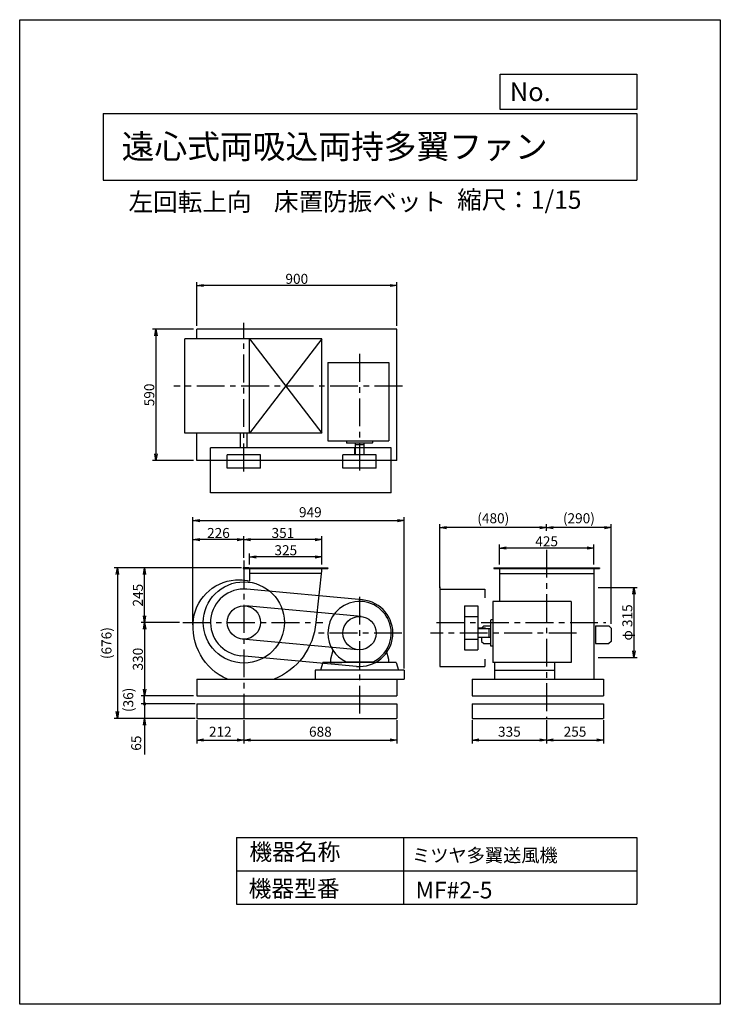
# Model space of a CAD drawing. Extents: x 0 to 3150, y 0 to 4425.
import ezdxf

# ---------------------------------------------------------------- set-up
doc = ezdxf.new("R2010")
doc.units = 0
doc.header["$LTSCALE"] = 100
doc.linetypes.add('CENTER', pattern=[2, 1.25, -0.25, 0.25, -0.25])
doc.layers.get('0').update_dxf_attribs({"linetype": 'CONTINUOUS'})
doc.layers.get('DEFPOINTS').update_dxf_attribs({"linetype": 'CONTINUOUS'})
for name, color, linetype in [('1', 4, 'CONTINUOUS'), ('2', 3, 'CENTER'), ('3', 2, 'CONTINUOUS'), ('4', 7, 'CONTINUOUS')]:
    doc.layers.add(name, color=color, linetype=linetype)
doc.styles.get("Standard").update_dxf_attribs({"font": 'simplex.shx', "bigfont": 'extfont.shx'})
doc.dimstyles.new('IGA', dxfattribs={"dimscale": 2, "dimtxt": 3, "dimasz": 2, "dimexe": 1, "dimexo": 0.5, "dimgap": 1, "dimtad": 1, "dimdec": 1, "dimdsep": 46, "dimtxsty": 'STANDARD', "dimblk1": 'OPEN', "dimblk2": 'OPEN', "dimsah": 1, "dimcen": 0, "dimadec": 0, "dimazin": 0, "dimtp": 1, "dimtm": 1, "dimtfac": 10, "dimtdec": 0, "dimtofl": 0, "dimtmove": 2, "dimatfit": 3, "dimldrblk": 'OPEN', "dimfxl": 1, "dimtolj": 1, "dimarcsym": 0})
doc.dimstyles.new('MATSU', dxfattribs={"dimtxt": 3, "dimasz": 2, "dimexe": 1, "dimexo": 1, "dimgap": 0.5, "dimtad": 1, "dimdec": 4, "dimdsep": 46, "dimtxsty": 'STANDARD', "dimblk1": 'OPEN', "dimblk2": 'OPEN', "dimsah": 1, "dimcen": 0, "dimclrd": 256, "dimclre": 256, "dimclrt": 256, "dimadec": 0, "dimazin": 0, "dimtfac": 1, "dimtdec": 4, "dimtmove": 0, "dimatfit": 0, "dimldrblk": 'OPEN', "dimfxl": 1, "dimtolj": 1, "dimarcsym": 0})

# ---------------------------------------------------------------- blocks, each defined once
blk = doc.blocks.new('_OPEN')
at = {"color": 0, "linetype": 'ByBlock'}
for p, q in [((-1, 0.17), (0, 0)), ((0, 0), (-1, -0.17)), ((0, 0), (-1, 0))]:
    blk.add_line(p, q, dxfattribs=at)
blk = doc.blocks.new('*D3')
at = {"linetype": 'ByBlock'}
for p, q in [((6496.7, 1873.7), (6672.7, 1873.7)), ((6657.7, 1843.7), (6657.7, 1588.7)), ((6496.7, 1558.7), (6672.7, 1558.7))]:
    blk.add_line(p, q, dxfattribs=at)
at = {"layer": 'DEFPOINTS', "color": 0, "linetype": 'ByBlock'}
for p in [(6481.7, 1873.7), (6481.7, 1558.7), (6657.7, 1558.7)]:
    blk.add_point(p, dxfattribs=at)
at = {"linetype": 'ByBlock', "xscale": 30, "yscale": 30, "zscale": 30}
for p, rotation in [((6657.7, 1873.7), 90), ((6657.7, 1558.7), 270)]:
    blk.add_blockref('_OPEN', p, dxfattribs=dict(at, rotation=rotation))
at = {"linetype": 'ByBlock', "insert": (6627.7, 1716.2), "char_height": 45, "attachment_point": 5, "rotation": 90}
blk.add_mtext('\\A1;φ 315', dxfattribs=at)
blk = doc.blocks.new('*D4')
at = {"linetype": 'ByBlock'}
for p, q in [((4903.7, 2006.2), (4903.7, 2103.2)), ((5224.7, 2088.2), (4933.7, 2088.2)), ((5254.7, 1976.2), (5254.7, 2103.2))]:
    blk.add_line(p, q, dxfattribs=at)
at = {"layer": 'DEFPOINTS', "color": 0, "linetype": 'ByBlock'}
for p in [(4903.7, 2088.2), (4903.7, 1991.2), (5254.7, 1961.2)]:
    blk.add_point(p, dxfattribs=at)
at = {"linetype": 'ByBlock', "xscale": 30, "yscale": 30, "zscale": 30, "rotation": 180}
blk.add_blockref('_OPEN', (4903.7, 2088.2), dxfattribs=at)
at = {"linetype": 'ByBlock', "xscale": 30, "yscale": 30, "zscale": 30}
blk.add_blockref('_OPEN', (5254.7, 2088.2), dxfattribs=at)
at = {"linetype": 'ByBlock', "insert": (5079.2, 2118.2), "char_height": 45, "attachment_point": 5}
blk.add_mtext('\\A1;351', dxfattribs=at)
blk = doc.blocks.new('*D5')
at = {"linetype": 'ByBlock'}
for p, q in [((4929.7, 1976.2), (4929.7, 2025.7)), ((5224.7, 2010.7), (4959.7, 2010.7)), ((5254.7, 1976.2), (5254.7, 2025.7))]:
    blk.add_line(p, q, dxfattribs=at)
at = {"layer": 'DEFPOINTS', "color": 0, "linetype": 'ByBlock'}
for p in [(4929.7, 2010.7), (4929.7, 1961.2), (5254.7, 1961.2)]:
    blk.add_point(p, dxfattribs=at)
at = {"linetype": 'ByBlock', "xscale": 30, "yscale": 30, "zscale": 30, "rotation": 180}
blk.add_blockref('_OPEN', (4929.7, 2010.7), dxfattribs=at)
at = {"linetype": 'ByBlock', "xscale": 30, "yscale": 30, "zscale": 30}
blk.add_blockref('_OPEN', (5254.7, 2010.7), dxfattribs=at)
at = {"linetype": 'ByBlock', "insert": (5092.2, 2040.7), "char_height": 45, "attachment_point": 5}
blk.add_mtext('\\A1;325', dxfattribs=at)
blk = doc.blocks.new('*D6')
at = {"linetype": 'ByBlock'}
for p, q in [((4613.7, 1716.2), (4442.2, 1716.2)), ((4457.2, 1686.2), (4457.2, 1416.2)), ((4676.7, 1386.2), (4442.2, 1386.2))]:
    blk.add_line(p, q, dxfattribs=at)
at = {"layer": 'DEFPOINTS', "color": 0, "linetype": 'ByBlock'}
for p in [(4628.7, 1716.2), (4457.2, 1386.2), (4691.7, 1386.2)]:
    blk.add_point(p, dxfattribs=at)
at = {"linetype": 'ByBlock', "xscale": 30, "yscale": 30, "zscale": 30}
for p, rotation in [((4457.2, 1716.2), 90), ((4457.2, 1386.2), 270)]:
    blk.add_blockref('_OPEN', p, dxfattribs=dict(at, rotation=rotation))
at = {"linetype": 'ByBlock', "insert": (4427.2, 1551.2), "char_height": 45, "attachment_point": 5, "rotation": 90}
blk.add_mtext('\\A1;330', dxfattribs=at)
blk = doc.blocks.new('*D7')
at = {"linetype": 'ByBlock'}
for p, q in [((6052.5, 1976.2), (6052.5, 2065.7)), ((6447.5, 2050.7), (6082.5, 2050.7)), ((6477.5, 1976.2), (6477.5, 2065.7))]:
    blk.add_line(p, q, dxfattribs=at)
at = {"layer": 'DEFPOINTS', "color": 0, "linetype": 'ByBlock'}
for p in [(6052.5, 2050.7), (6052.5, 1961.2), (6477.5, 1961.2)]:
    blk.add_point(p, dxfattribs=at)
at = {"linetype": 'ByBlock', "xscale": 30, "yscale": 30, "zscale": 30, "rotation": 180}
blk.add_blockref('_OPEN', (6052.5, 2050.7), dxfattribs=at)
at = {"linetype": 'ByBlock', "xscale": 30, "yscale": 30, "zscale": 30}
blk.add_blockref('_OPEN', (6477.5, 2050.7), dxfattribs=at)
at = {"linetype": 'ByBlock', "insert": (6265, 2080.7), "char_height": 45, "attachment_point": 5}
blk.add_mtext('\\A1;425', dxfattribs=at)
blk = doc.blocks.new('*D8')
at = {"linetype": 'ByBlock'}
for p, q in [((6265, 2128.6), (6265, 2157.6)), ((6525, 2142.6), (6295, 2142.6)), ((6555, 1709.2), (6555, 2157.6))]:
    blk.add_line(p, q, dxfattribs=at)
at = {"layer": 'DEFPOINTS', "color": 0, "linetype": 'ByBlock'}
for p in [(6265, 2142.6), (6265, 2113.6), (6555, 1694.2)]:
    blk.add_point(p, dxfattribs=at)
at = {"linetype": 'ByBlock', "xscale": 30, "yscale": 30, "zscale": 30, "rotation": 180}
blk.add_blockref('_OPEN', (6265, 2142.6), dxfattribs=at)
at = {"linetype": 'ByBlock', "xscale": 30, "yscale": 30, "zscale": 30}
blk.add_blockref('_OPEN', (6555, 2142.6), dxfattribs=at)
at = {"linetype": 'ByBlock', "insert": (6410, 2184.4), "char_height": 45, "attachment_point": 5}
blk.add_mtext('\\A1;(290)', dxfattribs=at)
blk = doc.blocks.new('*D9')
at = {"linetype": 'ByBlock'}
for p, q in [((4691.7, 3048.7), (4691.7, 3245.4)), ((5561.7, 3230.4), (4721.7, 3230.4)), ((5591.7, 3048.7), (5591.7, 3245.4))]:
    blk.add_line(p, q, dxfattribs=at)
at = {"layer": 'DEFPOINTS', "color": 0, "linetype": 'ByBlock'}
for p in [(4691.7, 3230.4), (4691.7, 3033.7), (5591.7, 3033.7)]:
    blk.add_point(p, dxfattribs=at)
at = {"linetype": 'ByBlock', "xscale": 30, "yscale": 30, "zscale": 30, "rotation": 180}
blk.add_blockref('_OPEN', (4691.7, 3230.4), dxfattribs=at)
at = {"linetype": 'ByBlock', "xscale": 30, "yscale": 30, "zscale": 30}
blk.add_blockref('_OPEN', (5591.7, 3230.4), dxfattribs=at)
at = {"linetype": 'ByBlock', "insert": (5141.7, 3260.4), "char_height": 45, "attachment_point": 5}
blk.add_mtext('\\A1;900', dxfattribs=at)
blk = doc.blocks.new('*D10')
at = {"linetype": 'ByBlock'}
for p, q in [((4676.7, 3033.7), (4493.2, 3033.7)), ((4508.2, 3003.7), (4508.2, 2473.7)), ((4676.7, 2443.7), (4493.2, 2443.7))]:
    blk.add_line(p, q, dxfattribs=at)
at = {"layer": 'DEFPOINTS', "color": 0, "linetype": 'ByBlock'}
for p in [(4691.7, 3033.7), (4508.2, 2443.7), (4691.7, 2443.7)]:
    blk.add_point(p, dxfattribs=at)
at = {"linetype": 'ByBlock', "xscale": 30, "yscale": 30, "zscale": 30}
for p, rotation in [((4508.2, 3033.7), 90), ((4508.2, 2443.7), 270)]:
    blk.add_blockref('_OPEN', p, dxfattribs=dict(at, rotation=rotation))
at = {"linetype": 'ByBlock', "insert": (4478.2, 2738.7), "char_height": 45, "attachment_point": 5, "rotation": 90}
blk.add_mtext('\\A1;590', dxfattribs=at)
blk = doc.blocks.new('*D11')
at = {"layer": '3', "lineweight": -2}
for p, q in [((1889.2, 1871.7), (1889.2, 2157.6)), ((2339.2, 2142.6), (1919.2, 2142.6))]:
    blk.add_line(p, q, dxfattribs=at)
at = {"layer": 'DEFPOINTS', "color": 0}
for p in [(1889.2, 2142.6), (2369.2, 2113.6), (1889.2, 1856.7)]:
    blk.add_point(p, dxfattribs=at)
at = {"layer": '3', "lineweight": -2, "xscale": 30, "yscale": 30, "zscale": 30, "rotation": 180}
blk.add_blockref('_OPEN', (1889.2, 2142.6), dxfattribs=at)
at = {"layer": '3', "lineweight": -2, "xscale": 30, "yscale": 30, "zscale": 30}
blk.add_blockref('_OPEN', (2369.2, 2142.6), dxfattribs=at)
at = {"layer": '3', "insert": (2129.2, 2184.4), "char_height": 45, "attachment_point": 5}
blk.add_mtext('\\A1;(480)', dxfattribs=at)
blk = doc.blocks.new('*D12')
at = {"layer": '3'}
for p, q in [((990.5, 1961.2), (546.3, 1961.2)), ((561.3, 1746.2), (561.3, 1931.2))]:
    blk.add_line(p, q, dxfattribs=at)
at = {"layer": 'DEFPOINTS', "color": 0}
for p in [(561.3, 1961.2), (1005.5, 1961.2), (732.9, 1716.2)]:
    blk.add_point(p, dxfattribs=at)
at = {"layer": '3', "xscale": 30, "yscale": 30, "zscale": 30}
for p, rotation in [((561.3, 1961.2), 90), ((561.3, 1716.2), 270)]:
    blk.add_blockref('_OPEN', p, dxfattribs=dict(at, rotation=rotation))
at = {"layer": '3', "insert": (531.3, 1838.7), "char_height": 45, "attachment_point": 5, "rotation": 90}
blk.add_mtext('\\A1;245', dxfattribs=at)
blk = doc.blocks.new('*D13')
at = {"layer": '3'}
for p, q in [((779.2, 1712.4), (779.2, 2103.2)), ((977.9, 2088.2), (809.2, 2088.2))]:
    blk.add_line(p, q, dxfattribs=at)
at = {"layer": 'DEFPOINTS', "color": 0}
for p in [(779.2, 2088.2), (1007.9, 1991.2), (779.2, 1697.4)]:
    blk.add_point(p, dxfattribs=at)
at = {"layer": '3', "xscale": 30, "yscale": 30, "zscale": 30, "rotation": 180}
blk.add_blockref('_OPEN', (779.2, 2088.2), dxfattribs=at)
at = {"layer": '3', "xscale": 30, "yscale": 30, "zscale": 30}
blk.add_blockref('_OPEN', (1007.9, 2088.2), dxfattribs=at)
at = {"layer": '3', "insert": (893.6, 2118.2), "char_height": 45, "attachment_point": 5}
blk.add_mtext('\\A1;226', dxfattribs=at)
blk = doc.blocks.new('_DOT')
at = {"color": 0, "linetype": 'ByBlock'}
blk.add_line((-0.25, 0), (-1, 0), dxfattribs=at)
at = {"color": 0, "linetype": 'ByBlock', "const_width": 0.25}
blk.add_lwpolyline([(-0.125, 0, 1), (0.125, 0, 1)], format="xyb", close=True, dxfattribs=at)
blk = doc.blocks.new('*D14')
at = {"layer": '3', "color": 0}
for p, q in [((561.3, 1380.2), (561.3, 1410.2)), ((788.4, 1350.2), (546.3, 1350.2)), ((561.3, 1350.2), (561.3, 1285.2)), ((788.4, 1285.2), (546.3, 1285.2)), ((561.3, 1255.2), (561.3, 1122.3))]:
    blk.add_line(p, q, dxfattribs=at)
at = {"layer": 'DEFPOINTS', "color": 0}
for p in [(795.9, 1350.2), (561.3, 1285.2), (795.9, 1285.2)]:
    blk.add_point(p, dxfattribs=at)
at = {"layer": '3', "color": 0, "xscale": 30, "yscale": 30, "zscale": 30}
for name, p, rotation in [('_DOT', (561.3, 1350.2), 270), ('_OPEN', (561.3, 1285.2), 90)]:
    blk.add_blockref(name, p, dxfattribs=dict(at, rotation=rotation))
at = {"layer": '3', "color": 0, "insert": (523.8, 1173.7), "char_height": 45, "attachment_point": 5, "rotation": 90}
blk.add_mtext('\\A1;65', dxfattribs=at)
blk = doc.blocks.new('*D15')
at = {"layer": '3', "color": 0}
for p, q in [((779.2, 1704.9), (779.2, 2189)), ((809.2, 2174), (1697.9, 2174)), ((1727.9, 1508.7), (1727.9, 2189))]:
    blk.add_line(p, q, dxfattribs=at)
at = {"layer": 'DEFPOINTS', "color": 0}
for p in [(1727.9, 2174), (779.2, 1697.4), (1727.9, 1501.2)]:
    blk.add_point(p, dxfattribs=at)
at = {"layer": '3', "color": 0, "xscale": 30, "yscale": 30, "zscale": 30, "rotation": 180}
blk.add_blockref('_OPEN', (779.2, 2174), dxfattribs=at)
at = {"layer": '3', "color": 0, "xscale": 30, "yscale": 30, "zscale": 30}
blk.add_blockref('_OPEN', (1727.9, 2174), dxfattribs=at)
at = {"layer": '3', "color": 0, "insert": (1306.7, 2211.5), "char_height": 45, "attachment_point": 5}
blk.add_mtext('\\A1;949', dxfattribs=at)
blk = doc.blocks.new('*D16')
at = {"layer": '3', "color": 0}
for p, q in [((795.9, 1277.7), (795.9, 1172.6)), ((1007.9, 1277.7), (1007.9, 1172.6)), ((825.9, 1187.6), (977.9, 1187.6))]:
    blk.add_line(p, q, dxfattribs=at)
at = {"layer": 'DEFPOINTS', "color": 0}
for p in [(795.9, 1285.2), (1007.9, 1285.2), (1007.9, 1187.6)]:
    blk.add_point(p, dxfattribs=at)
at = {"layer": '3', "color": 0, "xscale": 30, "yscale": 30, "zscale": 30, "rotation": 180}
blk.add_blockref('_OPEN', (795.9, 1187.6), dxfattribs=at)
at = {"layer": '3', "color": 0, "xscale": 30, "yscale": 30, "zscale": 30}
blk.add_blockref('_OPEN', (1007.9, 1187.6), dxfattribs=at)
at = {"layer": '3', "color": 0, "insert": (901.9, 1225.1), "char_height": 45, "attachment_point": 5}
blk.add_mtext('\\A1;212', dxfattribs=at)
blk = doc.blocks.new('*D17')
at = {"layer": '3', "color": 0}
for p, q in [((1007.9, 1277.7), (1007.9, 1172.6)), ((1695.9, 1277.7), (1695.9, 1172.6)), ((1037.9, 1187.6), (1665.9, 1187.6))]:
    blk.add_line(p, q, dxfattribs=at)
at = {"layer": 'DEFPOINTS', "color": 0}
for p in [(1007.9, 1285.2), (1695.9, 1285.2), (1695.9, 1187.6)]:
    blk.add_point(p, dxfattribs=at)
at = {"layer": '3', "color": 0, "xscale": 30, "yscale": 30, "zscale": 30, "rotation": 180}
blk.add_blockref('_OPEN', (1007.9, 1187.6), dxfattribs=at)
at = {"layer": '3', "color": 0, "xscale": 30, "yscale": 30, "zscale": 30}
blk.add_blockref('_OPEN', (1695.9, 1187.6), dxfattribs=at)
at = {"layer": '3', "color": 0, "insert": (1351.9, 1225.1), "char_height": 45, "attachment_point": 5}
blk.add_mtext('\\A1;688', dxfattribs=at)
blk = doc.blocks.new('*D18')
at = {"layer": '3', "color": 0}
for p, q in [((2034.2, 1277.7), (2034.2, 1172.6)), ((2369.2, 1277.7), (2369.2, 1172.6)), ((2064.2, 1187.6), (2339.2, 1187.6))]:
    blk.add_line(p, q, dxfattribs=at)
at = {"layer": 'DEFPOINTS', "color": 0}
for p in [(2034.2, 1285.2), (2369.2, 1285.2), (2369.2, 1187.6)]:
    blk.add_point(p, dxfattribs=at)
at = {"layer": '3', "color": 0, "xscale": 30, "yscale": 30, "zscale": 30, "rotation": 180}
blk.add_blockref('_OPEN', (2034.2, 1187.6), dxfattribs=at)
at = {"layer": '3', "color": 0, "xscale": 30, "yscale": 30, "zscale": 30}
blk.add_blockref('_OPEN', (2369.2, 1187.6), dxfattribs=at)
at = {"layer": '3', "color": 0, "insert": (2201.7, 1225.1), "char_height": 45, "attachment_point": 5}
blk.add_mtext('\\A1;335', dxfattribs=at)
blk = doc.blocks.new('*D19')
at = {"layer": '3', "color": 0}
for p, q in [((2369.2, 1277.7), (2369.2, 1172.6)), ((2624.2, 1277.7), (2624.2, 1172.6)), ((2399.2, 1187.6), (2594.2, 1187.6))]:
    blk.add_line(p, q, dxfattribs=at)
at = {"layer": 'DEFPOINTS', "color": 0}
for p in [(2369.2, 1285.2), (2624.2, 1285.2), (2624.2, 1187.6)]:
    blk.add_point(p, dxfattribs=at)
at = {"layer": '3', "color": 0, "xscale": 30, "yscale": 30, "zscale": 30, "rotation": 180}
blk.add_blockref('_OPEN', (2369.2, 1187.6), dxfattribs=at)
at = {"layer": '3', "color": 0, "xscale": 30, "yscale": 30, "zscale": 30}
blk.add_blockref('_OPEN', (2624.2, 1187.6), dxfattribs=at)
at = {"layer": '3', "color": 0, "insert": (2496.7, 1225.1), "char_height": 45, "attachment_point": 5}
blk.add_mtext('\\A1;255', dxfattribs=at)
blk = doc.blocks.new('*D21')
at = {"color": 0, "linetype": 'ByBlock'}
blk.add_line((560, 1350.2), (560, 1386.2), dxfattribs=at)
at = {"layer": 'DEFPOINTS', "color": 0, "linetype": 'ByBlock'}
for p in [(560, 1386.2), (795.9, 1386.2), (795.9, 1350.2)]:
    blk.add_point(p, dxfattribs=at)
at = {"color": 0, "linetype": 'ByBlock', "insert": (488.2, 1368.2), "char_height": 45, "attachment_point": 5, "rotation": 90}
blk.add_mtext('\\A1;(36)', dxfattribs=at)
blk = doc.blocks.new('_NONE')
at = {"color": 0, "linetype": 'ByBlock'}
blk.add_circle((0, 0), 0.25, dxfattribs=at)
blk = doc.blocks.new('*D22')
at = {"color": 0, "linetype": 'ByBlock'}
for p, q in [((998, 1961.2), (424.4, 1961.2)), ((439.4, 1931.2), (439.4, 1315.2)), ((788.4, 1285.2), (424.4, 1285.2))]:
    blk.add_line(p, q, dxfattribs=at)
at = {"layer": 'DEFPOINTS', "color": 0, "linetype": 'ByBlock'}
for p in [(1005.5, 1961.2), (439.4, 1285.2), (795.9, 1285.2)]:
    blk.add_point(p, dxfattribs=at)
at = {"color": 0, "linetype": 'ByBlock', "xscale": 30, "yscale": 30, "zscale": 30}
for p, rotation in [((439.4, 1961.2), 90), ((439.4, 1285.2), 270)]:
    blk.add_blockref('_OPEN', p, dxfattribs=dict(at, rotation=rotation))
at = {"color": 0, "linetype": 'ByBlock', "insert": (390.2, 1623.2), "char_height": 45, "attachment_point": 5, "rotation": 90}
blk.add_mtext('\\A1;(676)', dxfattribs=at)

msp = doc.modelspace()

# ---------------------------------------------------------------- linework, layer by layer
at = {"layer": '1'}
for p, q in [((1695.88024, 3033.74515), (795.88024, 3033.74515)), ((795.88024, 2991.24515), (795.88024, 3033.74515)), ((1695.88024, 2443.74515), (1695.88024, 3033.74515)), ((741.88024, 2566.24515), (741.88024, 2991.24515)), ((1358.88024, 2991.24515), (741.88024, 2991.24515)), ((1033.88024, 2566.24515), (1033.88024, 2991.24515)), ((1033.88024, 2991.24515), (1358.88024, 2566.24515)), ((1358.88024, 2991.24515), (1033.88024, 2566.24515)), ((1358.88024, 2566.24515), (1358.88024, 2991.24515)), ((1385.88024, 2883.63326), (1659.88024, 2883.63326)), ((1385.88024, 2883.63326), (1385.88024, 2531.63356)), ((1659.88024, 2883.63326), (1659.88024, 2531.63356)), ((1358.88024, 2566.24515), (741.88024, 2566.24515)), ((795.88024, 2443.74515), (795.88024, 2566.24515)), ((992.88024, 2499.74515), (992.88024, 2566.24515)), ((1022.88024, 2499.74515), (1022.88024, 2566.24515)), ((1385.88024, 2531.63356), (1659.88024, 2531.63356)), ((1468.88024, 2531.63356), (1468.88024, 2522.63356)), ((1586.88024, 2531.63356), (1586.88024, 2522.63356)), ((1670.38024, 2500.74515), (857.88024, 2500.74515)), ((857.88024, 2298.74515), (857.88024, 2500.74515)), ((1585.88024, 2521.63356), (1469.88024, 2521.63356)), ((1508.88024, 2497.63356), (1505.88024, 2497.63356)), ((1505.88024, 2497.63356), (1505.88024, 2468.74515)), ((1507.88024, 2521.63356), (1507.88024, 2514.63356)), ((1547.88024, 2514.63356), (1507.88024, 2514.63356)), ((1508.88024, 2514.63356), (1508.88024, 2468.74515)), ((1546.88024, 2514.63356), (1546.88024, 2468.74515)), ((1547.88024, 2521.63356), (1547.88024, 2514.63356)), ((1670.38024, 2298.74515), (1670.38024, 2500.74515)), ((1695.88024, 2443.74515), (795.88024, 2443.74515)), ((932.88024, 2408.74515), (932.88024, 2468.74515)), ((1082.88024, 2468.74515), (932.88024, 2468.74515)), ((1082.88024, 2408.74515), (1082.88024, 2468.74515)), ((1602.88024, 2468.74515), (1452.88024, 2468.74515)), ((1452.88024, 2408.74515), (1452.88024, 2468.74515)), ((1602.88024, 2408.74515), (1602.88024, 2468.74515)), ((1082.88024, 2408.74515), (932.88024, 2408.74515)), ((1602.88024, 2408.74515), (1452.88024, 2408.74515)), ((1670.38024, 2298.74515), (857.88024, 2298.74515)), ((1005.49141, 1961.16618), (1005.49141, 1958.16618)), ((1030.49141, 1961.16618), (1005.49141, 1961.16618)), ((1005.49141, 1958.16618), (1385.49141, 1958.16618)), ((1025.49141, 1961.16618), (1364.37969, 1961.16618)), ((1033.88024, 1961.16618), (1033.88024, 1901.54536)), ((1358.88024, 1961.16618), (1385.49141, 1961.16618)), ((1385.49141, 1961.16618), (1385.49141, 1958.16618)), ((2131.68465, 1961.16618), (2606.68465, 1961.16618)), ((2131.68465, 1961.16618), (2131.68465, 1958.16618)), ((2131.68465, 1958.16618), (2606.68465, 1958.16618)), ((2156.68465, 1961.16618), (2156.68465, 1810.16618)), ((2581.68465, 1961.16618), (2581.68465, 1461.16618)), ((2606.68465, 1961.16618), (2606.68465, 1958.16618)), ((1356.08535, 1936.16618), (1033.88024, 1936.16618)), ((1356.92105, 1936.16618), (1355.92105, 1936.16618)), ((2156.68465, 1936.16618), (2581.68465, 1936.16618)), ((1541.66777, 1817.53119), (1021.66777, 1865.53119)), ((1889.18465, 1875.8806), (1889.18465, 1518.16618)), ((1889.18465, 1866.16618), (2091.18465, 1866.16618)), ((2091.18465, 1866.16618), (2091.18465, 1826.99722)), ((1534.77401, 1742.84868), (1014.77401, 1790.84868)), ((1999.18465, 1791.16618), (1999.18465, 1593.16618)), ((1999.18465, 1791.16618), (2059.18465, 1791.16618)), ((2059.18465, 1791.16618), (2059.18465, 1593.16618)), ((2479.7327, 1810.16618), (2127.733, 1810.16618)), ((2127.733, 1810.16618), (2127.733, 1536.16618)), ((2479.7327, 1810.16618), (2479.7327, 1536.16618)), ((1999.18465, 1743.16618), (2059.18465, 1743.16618)), ((2117.733, 1610.16618), (2117.733, 1726.16618)), ((2127.733, 1727.16618), (2118.733, 1727.16618)), ((2093.733, 1690.16618), (2059.18465, 1690.16618)), ((2110.733, 1687.16618), (2059.18465, 1687.16618)), ((2086.18465, 1701.16618), (2076.18465, 1691.16618)), ((2076.18465, 1691.16618), (2076.18465, 1690.16618)), ((2086.18465, 1701.16618), (2117.733, 1701.16618)), ((2090.18465, 1701.16618), (2095.18465, 1701.16618)), ((2093.733, 1687.16618), (2093.733, 1690.16618)), ((2110.733, 1648.16618), (2110.733, 1688.16618)), ((2117.733, 1688.16618), (2110.733, 1688.16618)), ((2589.18465, 1701.16618), (2649.18465, 1701.16618)), ((2589.18465, 1701.16618), (2589.18465, 1621.16618)), ((2649.18465, 1701.16618), (2659.18465, 1691.16618)), ((2659.18465, 1691.16618), (2659.18465, 1631.16618)), ((1520.98647, 1593.48368), (1000.98647, 1641.48368)), ((1999.18465, 1641.16618), (2059.18465, 1641.16618)), ((2110.733, 1649.16618), (2059.18465, 1649.16618)), ((2076.18465, 1649.16618), (2076.18465, 1631.16618)), ((2117.733, 1648.16618), (2110.733, 1648.16618)), ((1999.18465, 1593.16618), (2059.18465, 1593.16618)), ((2076.18465, 1631.16618), (2086.18465, 1621.16618)), ((2086.18465, 1621.16618), (2117.733, 1621.16618)), ((2127.733, 1609.16618), (2118.733, 1609.16618)), ((2589.18465, 1621.16618), (2649.18465, 1621.16618)), ((2659.18465, 1631.16618), (2649.18465, 1621.16618)), ((1514.0927, 1518.80118), (994.0927, 1566.80118)), ((1408.35464, 1590.25748), (1397.88024, 1551.16618)), ((1397.88024, 1550.96878), (1397.88024, 1536.16618)), ((1647.36304, 1590.41678), (1657.88024, 1551.16618)), ((1657.88024, 1550.96878), (1657.88024, 1536.16618)), ((2091.18465, 1551.41448), (2091.18465, 1518.16618)), ((1362.88024, 1536.16618), (1352.88024, 1501.16618)), ((1692.88024, 1536.16618), (1362.88024, 1536.16618)), ((1397.88024, 1536.16618), (1447.88024, 1536.16618)), ((1467.33894, 1539.16618), (1588.42154, 1539.16618)), ((1657.88024, 1536.16618), (1607.88024, 1536.16618)), ((1692.88024, 1536.16618), (1702.88024, 1501.16618)), ((1889.18465, 1518.16618), (2091.18465, 1518.16618)), ((2479.7327, 1536.16618), (2127.733, 1536.16618)), ((2134.733, 1536.16618), (2134.733, 1461.16618)), ((2404.733, 1536.16618), (2404.733, 1461.16618)), ((795.88024, 1461.16618), (795.88024, 1386.16618)), ((795.88024, 1461.16618), (1727.88024, 1461.16618)), ((1727.88024, 1501.16618), (1327.88024, 1501.16618)), ((1327.88024, 1501.16618), (1327.88024, 1461.16618)), ((1695.88024, 1461.16618), (1695.88024, 1386.16618)), ((1727.88024, 1501.16618), (1727.88024, 1461.16618)), ((2034.18465, 1461.16618), (2034.18465, 1386.16618)), ((2034.18465, 1461.16618), (2624.18465, 1461.16618)), ((2134.733, 1501.16618), (2404.733, 1501.16618)), ((2624.18465, 1461.16618), (2624.18465, 1386.16618)), ((795.88024, 1386.16618), (1695.88024, 1386.16618)), ((2034.18465, 1386.16618), (2624.18465, 1386.16618)), ((795.88024, 1350.16618), (1695.88024, 1350.16618)), ((795.88024, 1350.16618), (795.88024, 1285.16618)), ((1695.88024, 1350.16618), (1695.88024, 1285.16618)), ((2034.18465, 1350.16618), (2624.18465, 1350.16618)), ((2034.18465, 1350.16618), (2034.18465, 1285.16618)), ((2624.18465, 1350.16618), (2624.18465, 1285.16618)), ((795.88024, 1285.16618), (1695.88024, 1285.16618)), ((2034.18465, 1285.16618), (2624.18465, 1285.16618))]:
    msp.add_line(p, q, dxfattribs=at)
for points in [[(1358.88024, 1961.16618), (1331.47266, 1716.00783, -0.2846394215), (1143.6758, 1461.16618, -0.4468309864)], [(933.72572, 1461.16618, -0.3337803247), (781.40406, 1730.88075, -0.3826939024), (989.38024, 1907.37666, -0.0652413709), (1033.88024, 1901.54536, -0.1475914164)]]:
    msp.add_lwpolyline(points, format="xyb", dxfattribs=at)
for centre, radius in [((1007.88024, 1716.16618), 182.5), ((1007.88024, 1716.16618), 75), ((1527.88024, 1668.16618), 75)]:
    msp.add_circle(centre, radius, dxfattribs=at)
for centre, radius, start, end in [((1469.88024, 2522.63256), 0.9998, 179.986, 270.007), ((1585.88024, 2522.63356), 0.9999, 269.9965, 0.007), ((1007.88024, 1716.16618), 150, 84.72610404, 264.72610404), ((1527.88024, 1668.16618), 150, 264.72610404, 84.72610404), ((1527.88024, 1668.16618), 142.5, 295.1874, 180), ((2118.732, 1726.16618), 0.9998, 89.986, 180.007), ((1527.88024, 1668.16618), 142.5, 180, 244.787), ((2118.733, 1610.16618), 0.9999, 179.9965, 270.007)]:
    msp.add_arc(centre, radius, start, end, dxfattribs=at)
at = {"layer": '2'}
for p, q in [((1007.88024, 2395.08079), (1007.88024, 3063.29379)), ((1527.88024, 2922.86512), (1527.88024, 2398.64776)), ((1720.95893, 2778.74515), (692.95668, 2778.74515)), ((2369.18465, 2042.67128), (2369.18465, 1285.16618)), ((1007.88024, 1994.64903), (1007.88024, 1285.16618)), ((1527.88024, 1831.56418), (1527.88024, 1285.16618)), ((732.88641, 1716.16618), (1363.40223, 1716.16618)), ((1874.66127, 1716.16618), (2635.4739, 1716.16618)), ((1718.51156, 1668.16618), (1319.98134, 1668.16618)), ((2503.47841, 1668.16618), (1846.86595, 1668.16618))]:
    msp.add_line(p, q, dxfattribs=at)
at = {"layer": '4'}
for p, q in [((0, 0), (0, 4425)), ((0, 4425), (3150, 4425)), ((3150, 4425), (3150, 4425)), ((3150, 4425), (3150, 0)), ((2160.92613, 4021.89537), (2160.92613, 4179.97839)), ((2160.92613, 4179.97839), (2775, 4179.97839)), ((2775, 4179.97839), (2775, 4021.89537)), ((375, 4004.11313), (2775, 4004.11313)), ((375, 4004.11313), (375, 3704.11313)), ((2775, 4021.89537), (2160.92613, 4021.89537)), ((2775, 4004.11313), (2775, 3704.11313)), ((375, 3704.11313), (2775, 3704.11313)), ((975, 750), (975, 450)), ((975, 750), (2775, 750)), ((1725, 750), (1725, 450)), ((2775, 750), (2775, 450)), ((975, 600), (2775, 600)), ((975, 450), (2775, 450)), ((3150, 0), (0, 0))]:
    msp.add_line(p, q, dxfattribs=at)

# ---------------------------------------------------------------- texts
for s, height, p in [('No.', 84, (2203.45434, 4059.09162)), ('遠心式両吸込両持多翼ファン', 108, (458.41008, 3800.82146)), ('左回転上向', 81, (489.5327, 3565.5633)), ('床置防振ベット', 81, (1143.32095, 3567.22735)), ('縮尺：1/15', 81, (1966.94409, 3575.14326)), ('機器名称', 75, (1032.75312, 647.31454)), ('ミツヤ多翼送風機', 60, (1764.09954, 639.43297)), ('機器型番', 75, (1029.38716, 482.46774)), ('MF#2-5', 75, (1779.98174, 475.73938))]:
    msp.add_text(s, height=height, dxfattribs=at).set_placement(p)

# ---------------------------------------------------------------- dimensions: what is measured, and where the dimension line sits
at = {"layer": '3'}
for base, p1, p2, picture, middle in [((795.88024, 3230.41443), (1695.88024, 3033.74515), (795.88024, 3033.74515), '*D9', (1245.88024, 3260.41443)), ((2156.68465, 2050.68754), (2581.68465, 1961.16618), (2156.68465, 1961.16618), '*D7', (2369.18465, 2080.68754))]:
    dim = msp.add_linear_dim(base=base, p1=p1, p2=p2, dimstyle='MATSU', override={"dimscale": 15}, dxfattribs=at)
    dim.commit()
    dim.dimension.update_dxf_attribs({"geometry": picture, "text_midpoint": middle, "insert": (-3895.8185, 0)})
for base, p1, p2, picture, middle in [((612.39173, 2443.74515), (795.88024, 3033.74515), (795.88024, 2443.74515), '*D10', (582.39173, 2738.74515)), ((561.34419, 1386.16618), (732.88641, 1716.16618), (795.88024, 1386.16618), '*D6', (531.34419, 1551.16618))]:
    dim = msp.add_linear_dim(base=base, p1=p1, p2=p2, angle=270, dimstyle='MATSU', override={"dimscale": 15}, dxfattribs=at)
    dim.commit()
    dim.dimension.update_dxf_attribs({"geometry": picture, "text_midpoint": middle, "insert": (-3895.8185, 0)})
dim = msp.add_linear_dim(base=(1727.88024, 2173.98092), p1=(779.22133, 1697.40123), p2=(1727.88024, 1501.16618), dimstyle='IGA', override={"dimscale": 15, "dimdec": 0, "dimtofl": 1, "dimtmove": 0}, dxfattribs=at)
dim.commit()
dim.dimension.update_dxf_attribs({"geometry": '*D15', "text_midpoint": (1306.74636, 2173.98092), "dimtype": 160})
for base, p1, p2, text, picture, middle in [((1889.18465, 2142.61962), (2369.18465, 2113.64454), (1889.18465, 1856.68843), '(<>)', '*D11', (2129.18465, 2184.40534)), ((779.22133, 2088.19804), (1007.88024, 1991.16001), (779.22133, 1697.40123), '226', '*D13', (893.55078, 2118.19804))]:
    dim = msp.add_linear_dim(base=base, p1=p1, p2=p2, text=text, dimstyle='MATSU', override={"dimscale": 15, "dimse1": 1, "dimtmove": 1, "dimatfit": 3}, dxfattribs=at)
    dim.commit()
    dim.dimension.update_dxf_attribs({"geometry": picture, "text_midpoint": middle})
for base, p1, p2, text, picture, middle in [((2369.18465, 2142.61962), (2659.18465, 1694.16618), (2369.18465, 2113.64454), '(<>)', '*D8', (2514.18465, 2184.40534)), ((1007.88024, 2088.19804), (1358.88024, 1961.16618), (1007.88024, 1991.16001), '351', '*D4', (1183.38024, 2118.19804)), ((1033.88024, 2010.66655), (1358.88024, 1961.16618), (1033.88024, 1961.16618), '325', '*D5', (1196.38024, 2040.66655))]:
    dim = msp.add_linear_dim(base=base, p1=p1, p2=p2, text=text, dimstyle='MATSU', override={"dimscale": 15}, dxfattribs=at)
    dim.commit()
    dim.dimension.update_dxf_attribs({"geometry": picture, "text_midpoint": middle, "insert": (-3895.8185, 0)})
for base, p1, p2, angle, dimstyle, override, picture, middle in [((439.44756, 1285.16618), (1005.49141, 1961.16618), (795.88024, 1285.16618), 90, 'IGA', {"dimscale": 15, "dimdec": 0, "dimpost": '(<>)', "dimtofl": 1}, '*D22', (390.16185, 1623.16618)), ((561.34419, 1961.16618), (732.88641, 1716.16618), (1005.49141, 1961.16618), 270, 'MATSU', {"dimscale": 15, "dimse1": 1, "dimtmove": 1, "dimatfit": 3}, '*D12', (531.34419, 1838.66618)), ((559.96339, 1386.16618), (795.88024, 1350.16618), (795.88024, 1386.16618), 90, 'IGA', {"dimscale": 15, "dimdec": 0, "dimpost": '(<>)', "dimblk1": 'NONE', "dimblk2": 'NONE', "dimse1": 1, "dimse2": 1, "dimtofl": 1}, '*D21', (488.17767, 1368.16618)), ((561.34419, 1285.16618), (795.88024, 1350.16618), (795.88024, 1285.16618), 90, 'IGA', {"dimscale": 15, "dimdec": 0, "dimblk1": 'DOT', "dimtofl": 1, "dimtmove": 0}, '*D14', (523.84419, 1173.73761))]:
    dim = msp.add_linear_dim(base=base, p1=p1, p2=p2, angle=angle, dimstyle=dimstyle, override=override, dxfattribs=at)
    dim.commit()
    dim.dimension.update_dxf_attribs({"geometry": picture, "text_midpoint": middle})
dim = msp.add_linear_dim(base=(2761.92737, 1558.66618), p1=(2585.88465, 1873.66618), p2=(2585.88465, 1558.66618), angle=90, text='φ <>', dimstyle='MATSU', override={"dimscale": 15}, dxfattribs=at)
dim.commit()
dim.dimension.update_dxf_attribs({"geometry": '*D3', "text_midpoint": (2731.92737, 1716.16618), "insert": (-3895.8185, 0)})
for base, p1, p2, picture, middle in [((1007.88024, 1187.56387), (795.88024, 1285.16618), (1007.88024, 1285.16618), '*D16', (901.88024, 1225.06387)), ((1695.88024, 1187.56387), (1007.88024, 1285.16618), (1695.88024, 1285.16618), '*D17', (1351.88024, 1225.06387)), ((2369.18465, 1187.56387), (2034.18465, 1285.16618), (2369.18465, 1285.16618), '*D18', (2201.68465, 1225.06387)), ((2624.18465, 1187.56387), (2369.18465, 1285.16618), (2624.18465, 1285.16618), '*D19', (2496.68465, 1225.06387))]:
    dim = msp.add_linear_dim(base=base, p1=p1, p2=p2, dimstyle='IGA', override={"dimscale": 15, "dimdec": 0, "dimtofl": 1, "dimtmove": 0}, dxfattribs=at)
    dim.commit()
    dim.dimension.update_dxf_attribs({"geometry": picture, "text_midpoint": middle})

doc.saveas('drawing.dxf')
